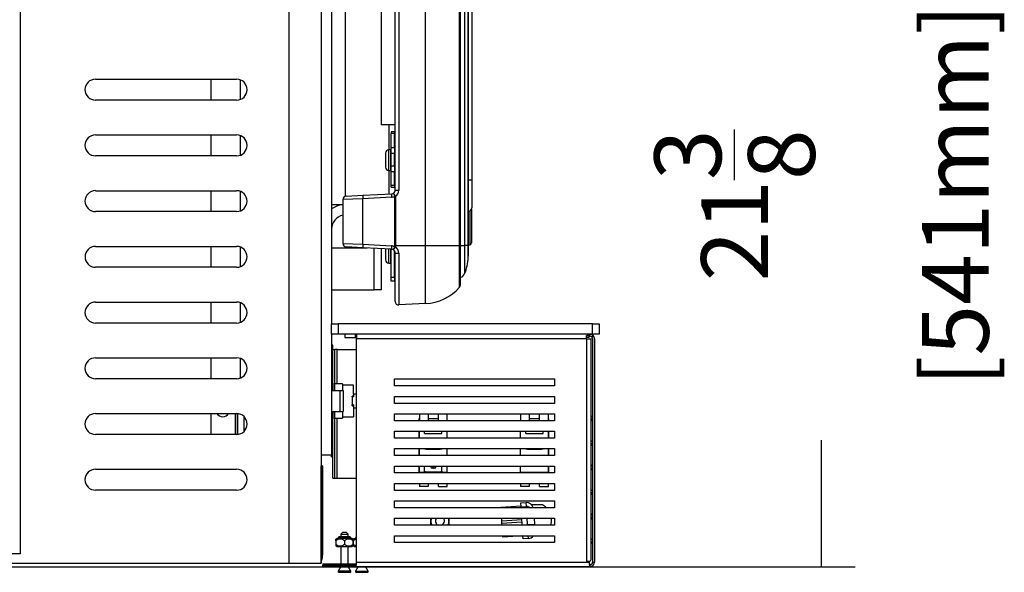
# Model space of a CAD drawing. Units: inches. Extents: x 202 to 398, y -112 to 6.
# Drawn here: x 233 to 251, y -90 to -80 of the extents above; entities that cross this region are included whole.
import ezdxf

# ---------------------------------------------------------------- set-up
doc = ezdxf.new("R2010")
doc.units = ezdxf.units.IN
doc.header["$MEASUREMENT"] = 0
for name, color, linetype in [('20009B', 7, 'Continuous'), ('30124', 7, 'Continuous'), ('30222', 7, 'Continuous'), ('30225', 7, 'Continuous'), ('30239', 7, 'Continuous'), ('30340', 7, 'Continuous'), ('30341', 7, 'Continuous'), ('30417', 7, 'Continuous'), ('30434', 7, 'Continuous'), ('30450', 7, 'Continuous'), ('40010-SE39102', 7, 'Continuous'), ('44046', 7, 'Continuous'), ('44092', 7, 'Continuous'), ('44093', 7, 'Continuous'), ('60008', 7, 'Continuous'), ('Default', 7, 'Continuous'), ('O2086', 7, 'Continuous'), ('O2087', 7, 'Continuous'), ('PL35120', 7, 'Continuous'), ('PL35129', 7, 'Continuous'), ('PL39000', 7, 'Continuous'), ('PL39003', 7, 'Continuous'), ('PL39102', 7, 'Continuous'), ('PL39117', 7, 'Continuous'), ('PL39136', 7, 'Continuous'), ('PL39142', 7, 'Continuous'), ('PL39143', 7, 'Continuous'), ('PL39148', 7, 'Continuous'), ('PL39150', 7, 'Continuous')]:
    doc.layers.add(name, color=color, linetype=linetype)
doc.styles.add('SEACAD_Arial', font='arial.ttf')
doc.dimstyles.new('$TD_AUDIT_GENERATED_(F1F)', dxfattribs={"dimtxt": 1.2, "dimasz": 1.2, "dimexe": 0.6, "dimexo": 0.6, "dimgap": 0.6, "dimtad": 0, "dimtih": 1, "dimtoh": 1, "dimdec": 3, "dimzin": 4, "dimdsep": 46, "dimlunit": 5, "dimtxsty": 'SEACAD_Arial', "dimblk1": '_SE_FILLED', "dimblk2": '_SE_FILLED', "dimsah": 1, "dimcen": 0.6, "dimadec": 0, "dimazin": 0, "dimtfac": 1, "dimtdec": 3, "dimtofl": 0, "dimtmove": 0, "dimatfit": 3, "dimfxl": 0, "dimtolj": 1, "dimtzin": 4, "dimarcsym": 0})

# ---------------------------------------------------------------- blocks, each defined once
blk = doc.blocks.new('SE4')
at = {"layer": '20009B', "color": 7, "linetype": 'Continuous'}
for p, q in [((-137.872, 14.513), (-137.872, -17.487)), ((-137.872, -17.487), (-139.276, -17.487))]:
    blk.add_line(p, q, dxfattribs=at)
at = {"layer": '30124', "color": 7, "linetype": 'Continuous'}
for p, q in [((-131.256, -10.606), (-131.256, -10.236)), ((-131.229, -10.236), (-131.256, -10.236)), ((-131.229, -10.236), (-131.229, -10.606)), ((-131.317, -10.297), (-131.317, -10.544)), ((-131.144, -10.34), (-131.153, -10.34)), ((-131.153, -10.501), (-131.144, -10.501)), ((-131.256, -10.606), (-131.229, -10.606)), ((-131.317, -12.014), (-131.317, -12.206)), ((-131.256, -12.268), (-131.256, -12.017)), ((-131.229, -12.018), (-131.229, -12.268)), ((-131.153, -12.163), (-131.144, -12.163)), ((-131.256, -12.268), (-131.229, -12.268))]:
    blk.add_line(p, q, dxfattribs=at)
for centre, radius, start, end in [((-131.256, -10.297), 0.0616, 90, 180), ((-131.229, -10.251), 0.0156, 0, 90), ((-131.256, -10.544), 0.0616, 180, 270), ((-131.229, -10.59), 0.0156, 270, 0), ((-131.256, -12.206), 0.0616, 180, 270), ((-131.229, -12.252), 0.0156, 270, 0)]:
    blk.add_arc(centre, radius, start, end, dxfattribs=at)
at = {"layer": '30222', "color": 7, "linetype": 'Continuous'}
for p, q in [((-132.208, -17.25), (-132.208, -17.222)), ((-132.208, -17.25), (-132.208, -17.311)), ((-132.208, -17.311), (-132.208, -17.339)), ((-131.917, -17.21), (-132.191, -17.21)), ((-132.169, -17.199), (-131.94, -17.199)), ((-132.169, -17.199), (-132.169, -17.21)), ((-131.96, -17.179), (-132.149, -17.179)), ((-132.054, -17.25), (-132.054, -17.311)), ((-131.94, -17.21), (-131.94, -17.199)), ((-131.901, -17.229), (-131.901, -17.222)), ((-131.901, -17.25), (-131.901, -17.311)), ((-131.895, -17.25), (-131.895, -17.311)), ((-131.879, -17.21), (-131.84, -17.21)), ((-131.856, -17.199), (-131.84, -17.199)), ((-131.856, -17.199), (-131.856, -17.21)), ((-132.191, -17.351), (-131.917, -17.351)), ((-131.901, -17.332), (-131.901, -17.339)), ((-131.879, -17.351), (-131.84, -17.351))]:
    blk.add_line(p, q, dxfattribs=at)
for centre, radius, start, end in [((-132.129, -17.313), 0.12, 121.3385, 131.0213), ((-132.131, -17.34), 0.118, 49.3945, 130.6055), ((-132.131, -17.222), 0.118, 229.3945, 310.6055), ((-132.149, -17.199), 0.02, 90, 180), ((-131.977, -17.34), 0.118, 49.3945, 130.6055), ((-131.977, -17.222), 0.118, 229.3945, 310.6055), ((-131.96, -17.199), 0.02, 0, 90), ((-131.979, -17.313), 0.12, 49.0011, 58.6615), ((-131.817, -17.313), 0.12, 121.3385, 131.0213), ((-131.818, -17.34), 0.118, 100.7701, 130.6055), ((-131.818, -17.222), 0.118, 229.3945, 259.2299), ((-131.836, -17.199), 0.02, 101.537, 180), ((-132.129, -17.249), 0.12, 229.0011, 238.6615), ((-131.979, -17.249), 0.12, 301.3385, 311.0213), ((-131.817, -17.249), 0.12, 229.0011, 238.6615)]:
    blk.add_arc(centre, radius, start, end, dxfattribs=at)
at = {"layer": '30225', "color": 7, "linetype": 'Continuous'}
for p, q in [((-132.088, -17.101), (-132.12, -17.133)), ((-132.12, -17.133), (-131.989, -17.133)), ((-132.12, -17.133), (-132.12, -17.179)), ((-132.02, -17.101), (-132.088, -17.101)), ((-131.989, -17.133), (-132.02, -17.101)), ((-131.989, -17.179), (-131.989, -17.133)), ((-132.12, -17.351), (-132.12, -17.666)), ((-131.989, -17.666), (-131.989, -17.351)), ((-132.12, -17.715), (-132.166, -17.793)), ((-131.942, -17.793), (-132.166, -17.793)), ((-132.153, -17.816), (-131.955, -17.816)), ((-131.942, -17.793), (-131.989, -17.715)), ((-131.807, -17.715), (-131.854, -17.793)), ((-131.854, -17.793), (-131.63, -17.793)), ((-131.841, -17.816), (-131.643, -17.816)), ((-131.63, -17.793), (-131.676, -17.715))]:
    blk.add_line(p, q, dxfattribs=at)
for centre, start, end in [((-132.153, -17.801), 148.8697, 270), ((-131.955, -17.801), 270, 31.1303), ((-131.841, -17.801), 148.8697, 270), ((-131.643, -17.801), 270, 31.1303)]:
    blk.add_arc(centre, 0.0156, start, end, dxfattribs=at)
at = {"layer": '30239', "color": 7, "linetype": 'Continuous'}
for start, end in [(141.8058, 249.1421), (290.8579, 0), (0, 38.1942)]:
    blk.add_arc((-130.34, -16.896), 0.0805, start, end, dxfattribs=at)
at = {"layer": '30340', "color": 7, "linetype": 'Continuous'}
for p, q in [((-132.285, -11.996), (-131.647, -11.996)), ((-131.522, -12.746), (-131.522, -12.003)), ((-131.397, -12.009), (-131.397, -12.746)), ((-132.285, -12.746), (-131.522, -12.746)), ((-131.397, -12.746), (-131.522, -12.746))]:
    blk.add_line(p, q, dxfattribs=at)
at = {"layer": '30341', "color": 7, "linetype": 'Continuous'}
blk.add_line((-131.803, -11.988), (-131.803, -11.996), dxfattribs=at)
at = {"layer": '30417', "color": 7, "linetype": 'Continuous'}
for p, q in [((-130.507, -16.846), (-130.507, -16.972)), ((-130.174, -16.972), (-130.174, -16.846))]:
    blk.add_line(p, q, dxfattribs=at)
for start, end in [(162.1354, 207.6204), (332.3796, 0), (0, 17.8646)]:
    blk.add_arc((-130.34, -16.896), 0.162, start, end, dxfattribs=at)
at = {"layer": '30434', "color": 7, "linetype": 'Continuous'}
for p, q in [((-132.285, -14.554), (-132.134, -14.554)), ((-132.134, -14.554), (-132.08, -14.554)), ((-132.134, -14.929), (-132.134, -14.554)), ((-132.08, -14.554), (-132.08, -14.929)), ((-132.285, -14.929), (-132.134, -14.929)), ((-132.134, -14.929), (-132.08, -14.929))]:
    blk.add_line(p, q, dxfattribs=at)
at = {"layer": '30450', "color": 7, "linetype": 'Continuous'}
for p, q in [((-129.776, -11.293), (-129.776, -11.906)), ((-129.804, -11.333), (-129.804, -11.937)), ((-129.832, -11.94), (-129.803, -11.937))]:
    blk.add_line(p, q, dxfattribs=at)
for centre, start, end in [((-129.807, -11.906), 277.4499, 359.7621), ((-129.807, -11.86), 359.8766, 0.0138)]:
    blk.add_arc(centre, 0.0312, start, end, dxfattribs=at)
at = {"layer": '40010-SE39102', "color": 7, "linetype": 'Continuous'}
for p, q in [((-131.252, -10.236), (-131.252, -9.785)), ((-131.252, -11.026), (-131.252, -10.606))]:
    blk.add_line(p, q, dxfattribs=at)
at = {"layer": '44046', "color": 7, "linetype": 'Continuous'}
for p, q in [((-132.265, -13.742), (-132.285, -13.742)), ((-132.265, -13.815), (-132.265, -13.742)), ((-132.285, -14.063), (-132.265, -14.063)), ((-132.285, -14.42), (-132.265, -14.42)), ((-132.265, -14.42), (-132.265, -14.555)), ((-132.09, -14.432), (-132.229, -14.432)), ((-132.09, -14.432), (-132.09, -14.554)), ((-131.89, -14.456), (-132.09, -14.456)), ((-131.89, -14.617), (-131.89, -14.456)), ((-131.89, -14.654), (-131.918, -14.654)), ((-131.918, -14.67), (-131.918, -14.654)), ((-131.89, -14.617), (-131.89, -14.67)), ((-131.84, -14.617), (-131.89, -14.617)), ((-131.918, -14.67), (-131.918, -14.813)), ((-131.89, -14.67), (-131.918, -14.67)), ((-131.918, -14.829), (-131.918, -14.813)), ((-131.89, -14.813), (-131.918, -14.813)), ((-131.918, -14.829), (-131.89, -14.829)), ((-131.89, -14.813), (-131.89, -14.867)), ((-132.265, -14.928), (-132.265, -15.063)), ((-132.09, -14.929), (-132.09, -15.052)), ((-131.89, -14.867), (-131.84, -14.867)), ((-131.89, -14.867), (-131.89, -15.027)), ((-132.285, -15.063), (-132.265, -15.063)), ((-132.229, -15.052), (-132.09, -15.052)), ((-132.09, -15.027), (-131.89, -15.027)), ((-132.285, -15.42), (-132.265, -15.42)), ((-132.285, -15.742), (-132.285, -15.715)), ((-132.285, -15.742), (-132.265, -15.742))]:
    blk.add_line(p, q, dxfattribs=at)
at = {"layer": '44092', "color": 7, "linetype": 'Continuous'}
for p, q in [((-130.71, -14.972), (-130.71, -15.097)), ((-130.554, -14.972), (-130.554, -15.097)), ((-130.366, -15.097), (-130.366, -14.972)), ((-130.21, -15.097), (-130.21, -14.972)), ((-130.71, -15.409), (-130.71, -15.284)), ((-130.616, -15.325), (-130.616, -15.284)), ((-130.616, -15.325), (-130.304, -15.325)), ((-130.304, -15.325), (-130.304, -15.284)), ((-130.21, -15.409), (-130.21, -15.284)), ((-130.71, -15.715), (-130.71, -15.597)), ((-130.71, -15.722), (-130.71, -15.715)), ((-130.71, -15.715), (-130.398, -15.715)), ((-130.616, -15.606), (-130.616, -15.597)), ((-130.585, -15.606), (-130.616, -15.606)), ((-130.585, -15.597), (-130.585, -15.606)), ((-130.585, -15.606), (-130.335, -15.606)), ((-130.398, -15.722), (-130.398, -15.715)), ((-130.398, -15.715), (-130.21, -15.715)), ((-130.335, -15.606), (-130.335, -15.597)), ((-130.304, -15.606), (-130.335, -15.606)), ((-130.304, -15.597), (-130.304, -15.606)), ((-130.21, -15.715), (-130.21, -15.597)), ((-130.21, -15.715), (-130.21, -15.722)), ((-130.71, -16.028), (-130.71, -15.909)), ((-130.71, -16.028), (-130.71, -16.034)), ((-130.616, -16.028), (-130.71, -16.028)), ((-130.616, -16.001), (-130.616, -15.909)), ((-130.616, -16.001), (-130.585, -16.013)), ((-130.616, -16.03), (-130.616, -16.001)), ((-130.606, -16.034), (-130.616, -16.03)), ((-130.585, -16.013), (-130.335, -16.013)), ((-130.585, -16.013), (-130.585, -16.034)), ((-130.335, -16.013), (-130.304, -16.001)), ((-130.335, -16.034), (-130.335, -16.013)), ((-130.304, -16.03), (-130.315, -16.034)), ((-130.304, -16.001), (-130.304, -15.909)), ((-130.304, -16.001), (-130.304, -16.03)), ((-130.21, -16.028), (-130.304, -16.028)), ((-130.21, -16.028), (-130.21, -15.909)), ((-130.21, -16.034), (-130.21, -16.028)), ((-130.71, -16.222), (-130.71, -16.278)), ((-130.554, -16.222), (-130.554, -16.278)), ((-130.366, -16.278), (-130.366, -16.222)), ((-130.21, -16.278), (-130.21, -16.222)), ((-130.554, -16.278), (-130.71, -16.278)), ((-130.366, -16.278), (-130.21, -16.278))]:
    blk.add_line(p, q, dxfattribs=at)
blk.add_ellipse((-130.46, -15.936), major_axis=(0.0469, 0), ratio=0.386393, dxfattribs=at)
blk.add_ellipse((-130.46, -15.965), major_axis=(0.0469, 0), ratio=0.386393, start_param=0.920127, end_param=2.221465, dxfattribs=at)
at = {"layer": '44093', "color": 7, "linetype": 'Continuous'}
for p, q in [((-128.895, -14.972), (-128.895, -15.097)), ((-128.739, -14.972), (-128.739, -15.097)), ((-128.551, -15.097), (-128.551, -14.972)), ((-128.395, -15.097), (-128.395, -14.972)), ((-128.895, -15.409), (-128.895, -15.284)), ((-128.801, -15.325), (-128.801, -15.284)), ((-128.801, -15.325), (-128.489, -15.325)), ((-128.489, -15.325), (-128.489, -15.284)), ((-128.395, -15.409), (-128.395, -15.284)), ((-128.895, -15.722), (-128.895, -15.597)), ((-128.801, -15.606), (-128.801, -15.597)), ((-128.77, -15.606), (-128.801, -15.606)), ((-128.77, -15.597), (-128.77, -15.606)), ((-128.77, -15.606), (-128.52, -15.606)), ((-128.52, -15.606), (-128.52, -15.597)), ((-128.489, -15.606), (-128.52, -15.606)), ((-128.489, -15.597), (-128.489, -15.606)), ((-128.395, -15.722), (-128.395, -15.597)), ((-128.895, -16.028), (-128.895, -15.909)), ((-128.895, -16.028), (-128.895, -16.034)), ((-128.739, -16.028), (-128.895, -16.028)), ((-128.551, -16.028), (-128.739, -16.028)), ((-128.739, -16.028), (-128.739, -16.034)), ((-128.395, -16.028), (-128.551, -16.028)), ((-128.551, -16.034), (-128.551, -16.028)), ((-128.395, -16.028), (-128.395, -15.909)), ((-128.395, -16.034), (-128.395, -16.028)), ((-128.895, -16.222), (-128.895, -16.278)), ((-128.739, -16.222), (-128.739, -16.278)), ((-128.551, -16.278), (-128.551, -16.222)), ((-128.395, -16.278), (-128.395, -16.222)), ((-128.739, -16.278), (-128.895, -16.278)), ((-128.551, -16.278), (-128.395, -16.278))]:
    blk.add_line(p, q, dxfattribs=at)
at = {"layer": '60008', "color": 7, "linetype": 'Continuous'}
for p, q in [((-128.889, -16.572), (-128.794, -16.566)), ((-128.884, -16.643), (-128.889, -16.572)), ((-128.789, -16.637), (-128.794, -16.566)), ((-129.245, -16.649), (-128.885, -16.626)), ((-129.244, -16.659), (-129.245, -16.649)), ((-128.884, -16.643), (-128.789, -16.637)), ((-128.884, -16.643), (-128.883, -16.659)), ((-129.229, -16.898), (-129.232, -16.846)), ((-128.87, -16.876), (-129.229, -16.898)), ((-129.227, -16.933), (-129.229, -16.898)), ((-129.227, -16.933), (-128.868, -16.911)), ((-129.225, -16.971), (-129.227, -16.933)), ((-128.864, -16.966), (-128.872, -16.846)), ((-128.864, -16.966), (-128.77, -16.96)), ((-128.77, -16.96), (-128.777, -16.846)), ((-128.77, -16.96), (-128.645, -16.952)), ((-128.769, -16.971), (-128.77, -16.96)), ((-128.651, -16.846), (-128.645, -16.952)), ((-128.645, -16.952), (-128.644, -16.971)), ((-128.864, -16.971), (-128.864, -16.966)), ((-129.212, -17.183), (-129.213, -17.159)), ((-128.852, -17.16), (-129.212, -17.183)), ((-128.849, -17.215), (-128.852, -17.16)), ((-128.754, -17.21), (-128.849, -17.215)), ((-128.754, -17.21), (-128.757, -17.159))]:
    blk.add_line(p, q, dxfattribs=at)
for centre, start, end in [((-128.786, -16.69), 14.5673, 93.5215), ((-128.762, -17.085), 273.5215, 323.5899)]:
    blk.add_arc(centre, 0.125, start, end, dxfattribs=at)
blk.add_open_spline([(-128.725, -16.658), (-128.725, -16.658), (-128.725, -16.658), (-128.73, -16.654), (-128.735, -16.651), (-128.745, -16.646), (-128.75, -16.643), (-128.761, -16.64), (-128.766, -16.638), (-128.778, -16.637), (-128.784, -16.637), (-128.789, -16.637)], degree=3, knots=[0.4962181, 0.4962181, 0.4962181, 0.4962181, 0.5, 0.5, 0.625, 0.625, 0.75, 0.75, 0.875, 0.875, 1, 1, 1, 1], dxfattribs=at)
at = {"layer": 'O2086', "color": 7, "linetype": 'Continuous'}
for p, q in [((-130.598, -11.951), (-130.598, -1.296)), ((-129.989, -11.951), (-129.989, -1.296)), ((-129.973, -11.951), (-129.973, -1.296)), ((-131.144, -10.961), (-131.144, -2.045)), ((-131.078, -2.045), (-131.078, -10.961)), ((-129.829, -10.773), (-129.829, -2.273)), ((-129.769, -2.273), (-129.769, -10.773)), ((-129.829, -10.773), (-129.832, -10.773)), ((-129.829, -11.338), (-129.829, -10.773)), ((-129.829, -10.773), (-129.769, -10.773)), ((-129.769, -10.773), (-129.769, -11.275)), ((-131.725, -11.113), (-132.084, -11.129)), ((-132.084, -11.129), (-132.084, -11.914)), ((-132.024, -11.067), (-131.717, -11.05)), ((-131.212, -11.086), (-131.725, -11.113)), ((-131.725, -11.93), (-131.725, -11.113)), ((-131.717, -11.05), (-131.204, -11.024)), ((-131.151, -11.951), (-131.151, -11.067)), ((-131.151, -11.067), (-131.136, -11.067)), ((-131.144, -10.961), (-131.078, -10.961)), ((-131.136, -11.067), (-131.136, -11.951)), ((-129.829, -11.338), (-129.832, -11.338)), ((-132.084, -11.914), (-131.725, -11.93)), ((-131.717, -11.993), (-132.024, -11.977)), ((-131.725, -11.93), (-131.212, -11.957)), ((-131.204, -12.02), (-131.717, -11.993)), ((-131.151, -11.951), (-131.136, -11.951)), ((-131.136, -11.951), (-131.138, -11.977)), ((-131.136, -11.951), (-130.598, -11.951)), ((-130.598, -12.994), (-130.598, -11.951)), ((-130.598, -11.951), (-129.989, -11.951)), ((-129.989, -12.7), (-129.989, -11.951)), ((-129.989, -11.951), (-129.973, -11.951)), ((-129.973, -12.658), (-129.973, -11.951)), ((-131.144, -12.956), (-131.144, -12.083)), ((-131.078, -12.091), (-131.078, -13.019)), ((-130.598, -12.994), (-131.078, -13.019))]:
    blk.add_line(p, q, dxfattribs=at)
for centre, radius, start, end in [((-132.021, -11.129), 0.063, 93, 178.6913), ((-131.219, -10.961), 0.126, 273, 302.2483), ((-131.207, -10.961), 0.063, 273, 302.2483), ((-131.207, -10.961), 0.063, 302.2483, 0), ((-131.204, -10.961), 0.126, 302.2483, 0), ((-129.832, -11.275), 0.063, 273, 0), ((-132.021, -11.914), 0.063, 181.717, 267), ((-131.219, -12.083), 0.126, 58.4152, 87), ((-131.214, -12.089), 0.136, 359.4383, 56.061), ((-131.207, -12.083), 0.063, 58.4152, 87), ((-131.207, -12.083), 0.063, 0, 58.4152), ((-130.644, -12.12), 0.875, 273, 318.5013), ((-130.036, -12.658), 0.063, 318.5013, 0), ((-131.081, -12.956), 0.063, 180, 273)]:
    blk.add_arc(centre, radius, start, end, dxfattribs=at)
for centre, major_axis, ratio, start_param, end_param in [((-131.714, -11.113), (0.0033, -0.0629), 0.184554, 3.141593, 4.702717), ((-131.2, -11.086), (0.0033, -0.0629), 0.184554, 3.141593, 4.702717), ((-131.14, -11.067), (0.0336, -0.0533), 0.157058, 3.141593, 4.613622), ((-131.14, -11.067), (-0.0336, 0.0533), 0.04428, 4.684459, 6.283185), ((-131.714, -11.93), (-0.0033, -0.0629), 0.184554, 4.722061, 6.283185), ((-131.2, -11.957), (-0.0033, -0.0629), 0.184554, 4.722061, 6.283185), ((-131.141, -11.975), (-0.033, -0.0537), 0.158166, 4.809331, 6.283185), ((-131.141, -11.975), (0.033, 0.0537), 0.057292, 3.141593, 4.719132), ((-138.589, -11.951), (-7.438, 0), 0.180587, 3.123343, 3.141593), ((-131.141, -11.975), (-0.0627, 0.0063), 0.018905, 1.385882, 1.625334), ((-131.081, -12.083), (0.063, 0), 0.131102, 3.141593, 4.764749)]:
    blk.add_ellipse(centre, major_axis=major_axis, ratio=ratio, start_param=start_param, end_param=end_param, dxfattribs=at)
at = {"layer": 'O2087', "color": 7, "linetype": 'Continuous'}
for p, q in [((-129.898, -1.296), (-129.898, -11.954)), ((-129.833, -11.954), (-129.833, -1.296)), ((-129.832, -1.296), (-129.832, -11.954)), ((-129.973, -11.954), (-129.898, -11.954)), ((-129.833, -11.954), (-129.898, -11.954)), ((-129.898, -11.954), (-129.898, -12.457)), ((-129.833, -12.168), (-129.833, -11.954)), ((-129.833, -11.954), (-129.832, -11.954)), ((-129.832, -11.954), (-129.832, -12.142))]:
    blk.add_line(p, q, dxfattribs=at)
for centre, radius, start, end in [((-130.706, -12.123), 0.875, 337.5222, 357.0409), ((-130.332, -12.142), 0.5, 357.0409, 0), ((-130.013, -12.409), 0.125, 288.9745, 337.5222)]:
    blk.add_arc(centre, radius, start, end, dxfattribs=at)
at = {"layer": 'PL35120', "color": 7, "linetype": 'Continuous'}
for p, q in [((-134.453, -8.968), (-134.453, -9.343)), ((-133.923, -8.98), (-133.923, -9.331)), ((-134.453, -9.968), (-134.453, -10.343)), ((-133.923, -9.98), (-133.923, -10.331)), ((-134.453, -10.968), (-134.453, -11.343)), ((-133.923, -10.98), (-133.923, -11.331)), ((-134.453, -11.968), (-134.453, -12.343)), ((-133.923, -11.98), (-133.923, -12.331)), ((-134.453, -12.968), (-134.453, -13.343)), ((-133.923, -12.98), (-133.923, -13.331)), ((-134.453, -13.968), (-134.453, -14.343)), ((-133.923, -13.98), (-133.923, -14.331)), ((-134.453, -14.968), (-134.453, -15.343)), ((-134.012, -15.343), (-134.012, -14.968)), ((-133.977, -14.968), (-133.977, -15.342)), ((-133.976, -14.968), (-133.976, -15.342)), ((-133.859, -15.02), (-133.859, -15.29))]:
    blk.add_line(p, q, dxfattribs=at)
blk.add_arc((-134.238, -14.901), 0.125, 212.1407, 327.8593, dxfattribs=at)
at = {"layer": 'PL35129', "color": 7, "linetype": 'Continuous'}
for p, q in [((-132.048, -13.545), (-132.048, -13.605)), ((-132.048, -13.605), (-131.86, -13.605)), ((-131.86, -13.545), (-131.86, -13.605)), ((-131.86, -13.605), (-131.84, -13.605))]:
    blk.add_line(p, q, dxfattribs=at)
at = {"layer": 'PL39000', "color": 7, "linetype": 'Continuous'}
for p, q in [((-132.285, 3.285), (-132.285, -13.357)), ((-132.035, -11.068), (-132.035, -2.709)), ((-132.285, -11.215), (-132.084, -11.215)), ((-132.285, -13.545), (-132.285, -15.715)), ((-132.285, -15.715), (-132.473, -15.715))]:
    blk.add_line(p, q, dxfattribs=at)
at = {"layer": 'PL39003', "color": 7, "linetype": 'Continuous'}
for radius, start, end in [(0.438, 96.3915, 124.8499), (0.25, 101.2337, 180)]:
    blk.add_arc((-132.035, -11.655), radius, start, end, dxfattribs=at)
at = {"layer": 'PL39102', "color": 7, "linetype": 'Continuous'}
for p, q in [((-131.393, -3.165), (-131.393, -9.785)), ((-131.144, -9.785), (-131.393, -9.785)), ((-131.213, -9.91), (-131.213, -9.921)), ((-131.153, -9.91), (-131.213, -9.91)), ((-131.213, -9.91), (-131.213, -9.91)), ((-131.153, -9.91), (-131.213, -9.91)), ((-131.213, -9.91), (-131.213, -9.91)), ((-131.213, -9.921), (-131.213, -9.943)), ((-131.153, -9.943), (-131.213, -9.943)), ((-131.213, -10.19), (-131.213, -9.943)), ((-131.153, -9.91), (-131.153, -9.91)), ((-131.153, -9.91), (-131.153, -9.921)), ((-131.153, -9.91), (-131.153, -9.91)), ((-131.153, -9.921), (-131.153, -9.943)), ((-131.153, -10.19), (-131.153, -9.943)), ((-131.213, -10.19), (-131.153, -10.19)), ((-131.213, -10.303), (-131.213, -10.19)), ((-131.153, -10.19), (-131.153, -10.303)), ((-131.153, -10.303), (-131.213, -10.303)), ((-131.213, -10.519), (-131.213, -10.303)), ((-131.153, -10.519), (-131.153, -10.303)), ((-131.213, -10.519), (-131.153, -10.519)), ((-131.213, -10.632), (-131.213, -10.519)), ((-131.153, -10.519), (-131.153, -10.632)), ((-131.153, -10.632), (-131.213, -10.632)), ((-131.213, -10.877), (-131.213, -10.632)), ((-131.153, -10.877), (-131.153, -10.632)), ((-131.213, -10.899), (-131.213, -10.877)), ((-131.153, -10.877), (-131.213, -10.877)), ((-131.213, -10.899), (-131.213, -10.91)), ((-131.153, -10.91), (-131.213, -10.91)), ((-131.153, -10.877), (-131.153, -10.899)), ((-131.153, -10.899), (-131.153, -10.91)), ((-131.213, -12.517), (-131.213, -12.019)), ((-131.153, -12.517), (-131.153, -12.051)), ((-131.213, -12.517), (-131.153, -12.517)), ((-131.213, -12.589), (-131.213, -12.517)), ((-131.153, -12.517), (-131.153, -12.589)), ((-131.153, -12.589), (-131.213, -12.589))]:
    blk.add_line(p, q, dxfattribs=at)
for centre, major_axis, start_param, end_param in [((-131.09, -9.91), (0.123, 0), 2.022498, 3.141593), ((-131.09, -9.91), (0.063, 0), 2.590989, 3.141593), ((-131.09, -10.91), (-0.063, 0), 5.732582, 6.283185)]:
    blk.add_ellipse(centre, major_axis=major_axis, ratio=0.001379, start_param=start_param, end_param=end_param, dxfattribs=at)
at = {"layer": 'PL39117', "color": 7, "linetype": 'Continuous'}
for p, q in [((-132.473, -15.715), (-132.475, -15.715)), ((-132.473, -15.715), (-132.473, -15.903)), ((-132.473, -15.903), (-132.475, -15.903))]:
    blk.add_line(p, q, dxfattribs=at)
at = {"layer": 'PL39136', "color": 7, "linetype": 'Continuous'}
for p, q in [((-132.285, -13.357), (-132.165, -13.357)), ((-132.285, -13.545), (-132.285, -13.357)), ((-127.605, -13.357), (-132.165, -13.357)), ((-132.165, -13.357), (-132.165, -13.545)), ((-127.605, -13.357), (-127.485, -13.357)), ((-127.605, -13.545), (-127.605, -13.357)), ((-127.485, -13.357), (-127.485, -13.545)), ((-132.165, -13.545), (-132.285, -13.545)), ((-127.605, -13.545), (-132.165, -13.545)), ((-127.485, -13.545), (-127.605, -13.545))]:
    blk.add_line(p, q, dxfattribs=at)
at = {"layer": 'PL39142', "color": 7, "linetype": 'Continuous'}
for p, q in [((-132.473, -17.507), (-132.473, -15.903)), ((-132.475, -17.507), (-132.473, -17.507)), ((-132.475, -17.643), (-132.473, -17.643)), ((-132.473, -17.57), (-132.473, -17.57)), ((-132.473, -17.57), (-132.473, -17.643)), ((-132.473, -17.643), (-132.473, -17.643))]:
    blk.add_line(p, q, dxfattribs=at)
for major_axis, start_param in [((0, -0.063), 6.018391), ((0, -0.136), 6.161653)]:
    blk.add_ellipse((-132.473, -17.507), major_axis=major_axis, ratio=0.139993, start_param=start_param, end_param=6.283185, dxfattribs=at)
blk.add_open_spline([(-132.473, -17.64), (-132.473, -17.638), (-132.473, -17.635), (-132.473, -17.626), (-132.473, -17.616), (-132.473, -17.591), (-132.473, -17.576), (-132.473, -17.551), (-132.473, -17.542), (-132.473, -17.525), (-132.473, -17.516), (-132.473, -17.507)], degree=3, knots=[0.1365735, 0.1365735, 0.1365735, 0.1365735, 0.25, 0.25, 0.5, 0.5, 0.75, 0.75, 0.875, 0.875, 1, 1, 1, 1], dxfattribs=at)
at = {"layer": 'PL39143', "color": 7, "linetype": 'Continuous'}
for p, q in [((-132.473, -15.903), (-132.471, -15.903)), ((-132.471, -17.507), (-132.471, -15.903)), ((-132.446, -15.903), (-132.471, -15.903)), ((-132.446, -15.903), (-132.446, -17.507))]:
    blk.add_line(p, q, dxfattribs=at)
blk.add_arc((-132.35, -17.598), 0.123, 161.5024, 180.9039, dxfattribs=at)
for centre, major_axis, start_param, end_param in [((-132.445, -17.507), (0, -0.063), 4.712389, 5.497787), ((-132.5, -17.507), (0, 0.136), 3.926991, 4.712389)]:
    blk.add_ellipse(centre, major_axis=major_axis, ratio=0.398672, start_param=start_param, end_param=end_param, dxfattribs=at)
at = {"layer": 'PL39148', "color": 7, "linetype": 'Continuous'}
for p, q in [((-133.048, -17.655), (-133.048, 3.035)), ((-132.475, 3.035), (-132.475, -17.655)), ((-136.523, -8.968), (-133.989, -8.968)), ((-133.989, -9.343), (-136.523, -9.343)), ((-136.523, -9.968), (-133.989, -9.968)), ((-133.989, -10.343), (-136.523, -10.343)), ((-136.523, -10.968), (-133.989, -10.968)), ((-133.989, -11.343), (-136.523, -11.343)), ((-136.523, -11.968), (-133.989, -11.968)), ((-133.989, -12.343), (-136.523, -12.343)), ((-136.523, -12.968), (-133.989, -12.968)), ((-133.989, -13.343), (-136.523, -13.343)), ((-136.523, -13.968), (-133.989, -13.968)), ((-133.989, -14.343), (-136.523, -14.343)), ((-136.523, -14.968), (-133.989, -14.968)), ((-133.989, -15.343), (-136.523, -15.343)), ((-136.523, -15.968), (-133.989, -15.968)), ((-133.989, -16.343), (-136.523, -16.343)), ((-138.832, -17.655), (-133.048, -17.655)), ((-133.048, -17.655), (-132.475, -17.655))]:
    blk.add_line(p, q, dxfattribs=at)
for centre, radius, start, end in [((-136.523, -9.155), 0.188, 90, 270), ((-133.989, -9.155), 0.188, 270, 90), ((-136.523, -10.155), 0.188, 90, 270), ((-133.989, -10.155), 0.188, 270, 90), ((-136.523, -11.155), 0.188, 90, 270), ((-133.989, -11.155), 0.187, 270, 90), ((-136.523, -12.155), 0.187, 90, 270), ((-133.989, -12.155), 0.188, 270, 90), ((-136.523, -13.155), 0.188, 90, 270), ((-133.989, -13.155), 0.188, 270, 90), ((-136.523, -14.155), 0.188, 90, 270), ((-133.989, -14.155), 0.188, 270, 90), ((-136.523, -15.155), 0.188, 90, 270), ((-133.989, -15.155), 0.188, 270, 90), ((-136.523, -16.155), 0.188, 90, 270), ((-133.989, -16.155), 0.188, 270, 90)]:
    blk.add_arc(centre, radius, start, end, dxfattribs=at)
at = {"layer": 'PL39150', "color": 7, "linetype": 'Continuous'}
for p, q in [((-131.84, -13.545), (-131.84, -13.628)), ((-127.71, -13.569), (-127.662, -13.569)), ((-127.71, -13.628), (-127.71, -13.569)), ((-127.71, -13.594), (-127.662, -13.594)), ((-127.662, -13.594), (-127.662, -13.569)), ((-127.662, -13.581), (-127.648, -13.581)), ((-127.648, -13.581), (-127.648, -13.545)), ((-127.615, -13.594), (-127.589, -13.569)), ((-131.84, -17.632), (-131.84, -13.628)), ((-127.71, -13.628), (-131.84, -13.628)), ((-127.71, -13.628), (-127.627, -13.628)), ((-127.71, -13.628), (-127.71, -17.617)), ((-127.627, -17.57), (-127.627, -13.628)), ((-127.601, -13.628), (-127.601, -17.632)), ((-127.565, -13.628), (-127.565, -17.632)), ((-132.265, -14.554), (-132.265, -13.815)), ((-132.265, -13.815), (-132.229, -13.815)), ((-132.229, -14.554), (-132.229, -13.815)), ((-132.182, -13.815), (-132.229, -13.815)), ((-132.182, -14.432), (-132.182, -13.815)), ((-132.182, -13.815), (-131.84, -13.815)), ((-131.155, -14.472), (-131.155, -14.347)), ((-131.155, -14.347), (-128.285, -14.347)), ((-128.285, -14.472), (-131.155, -14.472)), ((-128.285, -14.347), (-128.285, -14.472)), ((-131.155, -14.784), (-131.155, -14.659)), ((-131.155, -14.659), (-128.285, -14.659)), ((-128.285, -14.659), (-128.285, -14.784)), ((-128.285, -14.784), (-131.155, -14.784)), ((-132.265, -16.128), (-132.265, -14.929)), ((-132.229, -16.128), (-132.229, -14.929)), ((-131.155, -15.097), (-131.155, -14.972)), ((-131.155, -14.972), (-128.285, -14.972)), ((-128.285, -14.972), (-128.285, -15.097)), ((-127.627, -15.009), (-127.601, -15.035)), ((-132.182, -16.128), (-132.182, -15.052)), ((-128.285, -15.097), (-131.155, -15.097)), ((-130.71, -15.06), (-130.72, -15.06)), ((-130.72, -15.06), (-130.72, -15.097)), ((-130.366, -15.06), (-130.554, -15.06)), ((-128.551, -15.06), (-128.739, -15.06)), ((-128.385, -15.06), (-128.395, -15.06)), ((-128.385, -15.097), (-128.385, -15.06)), ((-127.615, -15.072), (-127.627, -15.06)), ((-127.615, -15.072), (-127.601, -15.059)), ((-131.155, -15.409), (-131.155, -15.284)), ((-131.155, -15.284), (-128.285, -15.284)), ((-130.72, -15.284), (-130.72, -15.409)), ((-128.385, -15.409), (-128.385, -15.284)), ((-128.285, -15.284), (-128.285, -15.409)), ((-128.285, -15.409), (-131.155, -15.409)), ((-127.627, -15.449), (-127.601, -15.475)), ((-127.615, -15.512), (-127.627, -15.5)), ((-127.615, -15.512), (-127.601, -15.499)), ((-131.155, -15.722), (-131.155, -15.597)), ((-131.155, -15.597), (-128.285, -15.597)), ((-128.285, -15.722), (-131.155, -15.722)), ((-130.72, -15.597), (-130.72, -15.722)), ((-128.385, -15.722), (-128.385, -15.597)), ((-128.285, -15.597), (-128.285, -15.722)), ((-127.627, -15.889), (-127.601, -15.915)), ((-131.155, -16.034), (-131.155, -15.909)), ((-131.155, -15.909), (-128.285, -15.909)), ((-128.285, -16.034), (-131.155, -16.034)), ((-130.72, -15.909), (-130.72, -16.034)), ((-128.385, -16.034), (-128.385, -15.909)), ((-128.285, -15.909), (-128.285, -16.034)), ((-127.615, -15.952), (-127.627, -15.94)), ((-127.615, -15.952), (-127.601, -15.939)), ((-132.265, -16.128), (-132.229, -16.128)), ((-132.229, -16.128), (-132.182, -16.128)), ((-132.182, -16.128), (-131.84, -16.128)), ((-131.155, -16.347), (-131.155, -16.222)), ((-131.155, -16.222), (-128.285, -16.222)), ((-128.285, -16.222), (-128.285, -16.347)), ((-128.285, -16.347), (-131.155, -16.347)), ((-127.627, -16.329), (-127.601, -16.355)), ((-127.615, -16.392), (-127.627, -16.38)), ((-127.615, -16.392), (-127.601, -16.379)), ((-131.155, -16.659), (-131.155, -16.534)), ((-131.155, -16.534), (-128.285, -16.534)), ((-128.501, -16.605), (-128.695, -16.605)), ((-128.285, -16.534), (-128.285, -16.659)), ((-128.285, -16.659), (-131.155, -16.659)), ((-127.627, -16.769), (-127.601, -16.795)), ((-131.155, -16.971), (-131.155, -16.846)), ((-131.155, -16.846), (-128.285, -16.846)), ((-128.285, -16.846), (-128.285, -16.971)), ((-127.615, -16.832), (-127.627, -16.82)), ((-127.615, -16.832), (-127.601, -16.819)), ((-128.285, -16.971), (-131.155, -16.971)), ((-131.155, -17.284), (-131.155, -17.159)), ((-131.155, -17.159), (-128.285, -17.159)), ((-128.285, -17.284), (-131.155, -17.284)), ((-128.285, -17.159), (-128.285, -17.284)), ((-127.601, -17.235), (-127.627, -17.209)), ((-127.627, -17.26), (-127.615, -17.272)), ((-127.615, -17.272), (-127.601, -17.259)), ((-132.443, -17.666), (-132.443, -17.691)), ((-132.443, -17.666), (-131.84, -17.666)), ((-131.84, -17.691), (-131.84, -17.632)), ((-131.84, -17.632), (-127.662, -17.632)), ((-127.71, -17.617), (-127.651, -17.617)), ((-127.71, -17.617), (-127.71, -17.618)), ((-127.71, -17.618), (-127.662, -17.618)), ((-127.662, -17.632), (-127.662, -17.618)), ((-127.662, -17.632), (-127.662, -17.691)), ((-127.662, -17.666), (-127.648, -17.666)), ((-127.648, -17.666), (-127.648, -17.691)), ((-127.601, -17.632), (-127.565, -17.632)), ((-132.443, -17.691), (-131.84, -17.691)), ((-132.443, -17.715), (-132.443, -17.691)), ((-132.443, -17.715), (-127.648, -17.715)), ((-127.662, -17.691), (-127.648, -17.691)), ((-127.648, -17.691), (-127.648, -17.715))]:
    blk.add_line(p, q, dxfattribs=at)
for centre, radius, start, end in [((-127.716, -13.615), 0.0707, 40.8234, 85.1976), ((-127.648, -13.628), 0.083, 45, 90), ((-127.648, -13.628), 0.047, 45, 90), ((-127.648, -13.628), 0.047, 0, 45), ((-127.648, -13.628), 0.083, 0, 45), ((-127.648, -15.106), 0.047, 0, 45), ((-127.648, -15.546), 0.047, 0, 45), ((-127.648, -15.986), 0.047, 0, 45), ((-127.648, -16.426), 0.047, 0, 45), ((-128.649, -16.88), 0.312, 44.9787, 61.6424), ((-128.649, -16.88), 0.312, 342.9637, 6.1437), ((-127.648, -16.866), 0.047, 0, 45), ((-127.648, -17.306), 0.047, 0, 45), ((-127.697, -17.564), 0.0708, 310.7723, 355.18), ((-127.648, -17.632), 0.083, 270, 0), ((-127.648, -17.632), 0.047, 270, 0)]:
    blk.add_arc(centre, radius, start, end, dxfattribs=at)
blk = doc.blocks.new('_SE_FILLED')
at = {"color": 0}
blk.add_line((0, 0), (-1, 0), dxfattribs=at)
blk.add_solid([(0, 0), (-1, -0.1665), (-1, 0.1665), (0, 0)], dxfattribs=at)
blk = doc.blocks.new('DMBLK17')
at = {"layer": 'Default', "color": 0, "linetype": 'Continuous', "lineweight": -2}
for p, q in [((239.705, -68.443), (247.878, -68.443)), ((247.278, -69.643), (247.278, -79.056)), ((247.278, -88.556), (247.278, -87.487)), ((231.857, -89.756), (247.878, -89.756))]:
    blk.add_line(p, q, dxfattribs=at)
at = {"layer": 'Defpoints', "color": 0, "linetype": 'Continuous'}
for p in [(239.105, -68.443), (247.278, -68.443), (231.257, -89.756)]:
    blk.add_point(p, dxfattribs=at)
at = {"layer": 'Default', "color": 0, "linetype": 'Continuous', "lineweight": -2, "xscale": 1.2, "yscale": 1.2, "zscale": 1.2}
for p, rotation in [((247.278, -68.443), 90), ((247.278, -89.756), 270)]:
    blk.add_blockref('_SE_FILLED', p, dxfattribs=dict(at, rotation=rotation))
at = {"layer": 'Default', "color": 0, "linetype": 'Continuous', "insert": (247.278, -83.271), "char_height": 1.2, "attachment_point": 5, "rotation": 90, "style": 'SEACAD_Arial'}
blk.add_mtext('\\A1;\\A1;21{\\H1.000000x;\\S3/8;}\\P [541mm]', dxfattribs=at)

msp = doc.modelspace()

# ---------------------------------------------------------------- block references
at = {"layer": 'Default'}
msp.add_blockref('SE4', (370.76884, -72.03991), dxfattribs=at)

# ---------------------------------------------------------------- dimensions: what is measured, and where the dimension line sits
at = {"layer": 'Default', "color": 7, "linetype": 'Continuous'}
dim = msp.add_linear_dim(base=(247.27816, -68.44251), p1=(231.25706, -89.75551), p2=(239.10527, -68.44251), angle=90, text='\\A1;<>', dimstyle='$TD_AUDIT_GENERATED_(F1F)', override={"dimtih": 0, "dimtoh": 0, "dimpost": '\\X'}, dxfattribs=at)
dim.commit()
dim.dimension.update_dxf_attribs({"geometry": 'DMBLK17', "text_midpoint": (247.27816, -83.27148), "dimtype": 160})

doc.saveas('drawing.dxf')
